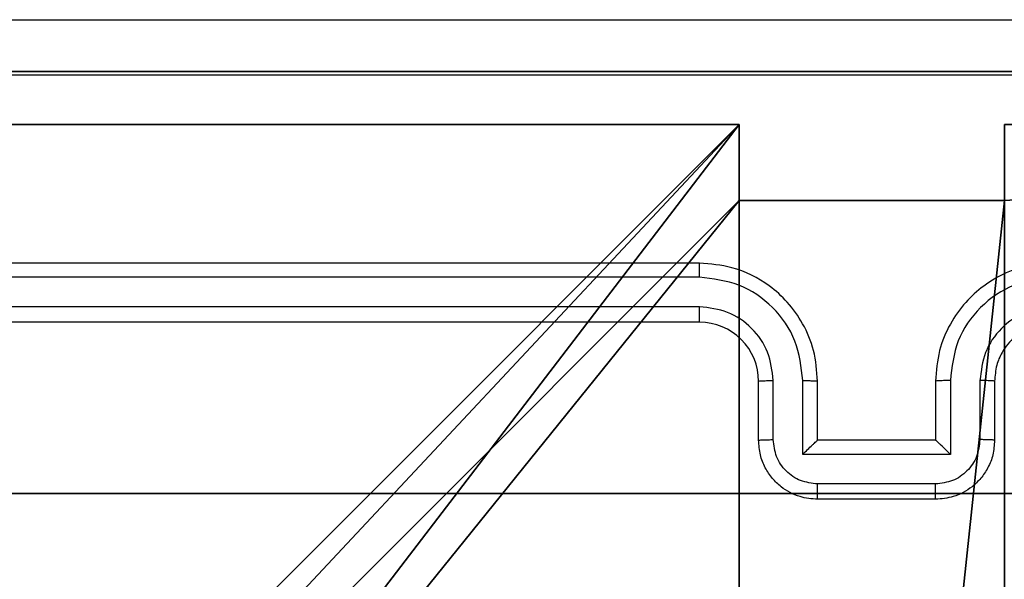
# Model space of a CAD drawing. Units: centimetres. Extents: x -192 to 192, y -155 to 155.
# Drawn here: x -40 to -37, y 3 to 5 of the extents above; entities that cross this region are included whole.
import ezdxf

# ---------------------------------------------------------------- set-up
doc = ezdxf.new("R2010")
doc.units = ezdxf.units.CM
doc.header["$LTSCALE"] = 2.54
doc.layers.get('0').update_dxf_attribs({"true_color": 0xff5454})
doc.layers.add('VP-EQ', color=7, linetype='Continuous', true_color=0x8a3492)

# ---------------------------------------------------------------- blocks, each defined once
blk = doc.blocks.new('Komponent_2')
at = {"color": 0}
for p, q in [((0, 9, 119.2418), (4.0498, 9, 119.2418)), ((0, 9), (4.0498, 9)), ((0, 9, 119.2418), (4.0498, 9, 119.2418)), ((0, 9), (4.0498, 9)), ((4.0498, 9, 119.2418), (4.0498, 8.7424, 119.2418)), ((4.0498, 9), (4.0498, 8.7424)), ((4.0498, 9), (4.0498, 8.7424)), ((4.0498, 9), (4.0498, 9, 119.2418)), ((4.0498, 9, 119.2418), (4.0498, 8.7424, 119.2418)), ((4.0498, 9), (4.0498, 9, 119.2418)), ((4.0498, 8.7424, 119.2418), (4.9498, 8.7424, 119.2418)), ((4.0498, 8.7424), (4.9498, 8.7424)), ((4.0498, 8.7424), (4.0498, 8.7424, 119.2418)), ((4.0498, 8.7424), (4.0498, 8.7424, 119.2418)), ((4.0498, 8.7424, 119.2418), (4.9498, 8.7424, 119.2418)), ((4.0498, 8.7424), (4.9498, 8.7424))]:
    blk.add_line(p, q, dxfattribs=at)
at = {"color": 59, "true_color": 0x614a34}
mesh = blk.add_polyface(dxfattribs=at)
corners = [(9, 0, 119.2418), (4.95, 0.2576, 119.2418), (4.95, 0, 119.2418), (8.7424, 4.0502, 119.2418), (9, 4.0502, 119.2418), (0, 0, 119.2418), (0.2576, 4.05, 119.2418), (0, 4.05, 119.2418), (4.05, 0, 119.2418), (0.2576, 4.95, 119.2418), (4.0498, 8.7424, 119.2418), (4.05, 0.2576, 119.2418), (4.9498, 8.7424, 119.2418), (4.9498, 9, 119.2418), (9, 9, 119.2418), (8.7424, 4.9502, 119.2418), (9, 4.9502, 119.2418), (0, 9, 119.2418), (0, 4.95, 119.2418), (4.0498, 9, 119.2418)]
mesh.append_faces([[corners[k] for k in face] for face in [(0, 1, 2), (3, 0, 4), (5, 6, 7), (14, 15, 16), (9, 17, 18)]], dxfattribs={"vtx0": -1, "color": 59})
mesh.append_faces([[corners[k] for k in face] for face in [(6, 8, 9), (10, 11, 12), (12, 1, 13), (13, 1, 14), (15, 1, 3), (17, 9, 19), (19, 9, 10)]], dxfattribs={"vtx0": -1, "vtx1": -1, "color": 59})
mesh.append_faces([[corners[k] for k in face] for face in [(1, 0, 3), (9, 8, 10), (14, 1, 15)]], dxfattribs={"vtx0": -1, "vtx1": -1, "vtx2": -1, "color": 59})
mesh.append_faces([[corners[k] for k in face] for face in [(6, 5, 8), (10, 8, 11), (12, 11, 1)]], dxfattribs={"vtx0": -1, "vtx2": -1, "color": 59})
mesh = blk.add_polyface(dxfattribs=at)
corners = [(4.0498, 9), (0, 4.95), (0, 9), (0.2576, 4.95), (0.2576, 4.05), (4.9498, 8.7424), (4.05, 0.2576), (4.0498, 8.7424), (4.95, 0.2576), (0, 0), (0, 4.05), (4.05, 0), (9, 9), (4.9498, 9), (4.95, 0), (8.7424, 4.9502), (9, 4.9502), (8.7424, 4.0502), (9, 0), (9, 4.0502)]
mesh.append_faces([[corners[k] for k in face] for face in [(0, 1, 2), (4, 9, 10), (12, 5, 13), (15, 12, 16), (18, 17, 19)]], dxfattribs={"vtx0": -1, "color": 59})
mesh.append_faces([[corners[k] for k in face] for face in [(1, 0, 3), (3, 0, 4), (5, 6, 7), (6, 5, 8), (9, 4, 11), (7, 4, 0), (11, 7, 6), (8, 12, 14), (14, 17, 18), (17, 14, 15)]], dxfattribs={"vtx0": -1, "vtx1": -1, "color": 59})
mesh.append_faces([[corners[k] for k in face] for face in [(11, 4, 7), (5, 12, 8), (14, 12, 15)]], dxfattribs={"vtx0": -1, "vtx1": -1, "vtx2": -1, "color": 59})
mesh = blk.add_polyface(dxfattribs=at)
corners = [(0, 9, 119.2418), (4.0498, 9), (0, 9), (4.0498, 9, 119.2418)]
mesh.append_faces([[corners[k] for k in face] for face in [(0, 1, 2), (1, 0, 3)]], dxfattribs={"vtx0": -1, "color": 59})
mesh = blk.add_polyface(dxfattribs=at)
corners = [(4.0498, 9), (4.0498, 8.7424, 119.2418), (4.0498, 8.7424), (4.0498, 9, 119.2418)]
mesh.append_faces([[corners[k] for k in face] for face in [(0, 1, 2), (1, 0, 3)]], dxfattribs={"vtx0": -1, "color": 59})
mesh = blk.add_polyface(dxfattribs=at)
corners = [(4.0498, 8.7424, 119.2418), (4.9498, 8.7424), (4.0498, 8.7424), (4.9498, 8.7424, 119.2418)]
mesh.append_faces([[corners[k] for k in face] for face in [(0, 1, 2), (1, 0, 3)]], dxfattribs={"vtx0": -1, "color": 59})
blk = doc.blocks.new('Grupuj_8')
at = {"color": 0}
blk.add_blockref('Komponent_2', (0.3, 0.3), dxfattribs=at)
blk = doc.blocks.new('noga_WOODEN_LOW_1')
at = {"color": 0}
blk.add_blockref('Grupuj_8', (0, 0), dxfattribs=at)
blk = doc.blocks.new('Grupuj_13')
at = {"color": 0}
for p, q in [((9.3114, 26.6, 1.5), (0.2886, 26.6, 1.5)), ((9.3114, 26.6), (0.2886, 26.6)), ((9.3114, 26.6, 1.5), (0.2886, 26.6, 1.5)), ((9.3114, 26.6), (0.2886, 26.6))]:
    blk.add_line(p, q, dxfattribs=at)
mesh = blk.add_polyface(dxfattribs=at)
corners = [(0.2886, 0, 1.5), (0, 25.7902, 1.5), (0, 0.8098, 1.5), (0.2886, 26.6, 1.5), (9.3114, 0, 1.5), (9.3114, 26.6, 1.5), (9.6, 0.8098, 1.5), (9.6, 25.7902, 1.5)]
mesh.append_faces([[corners[k] for k in face] for face in [(0, 1, 2), (5, 6, 7)]], dxfattribs={"vtx0": -1, "color": 0})
mesh.append_faces([[corners[k] for k in face] for face in [(1, 0, 3), (3, 4, 5)]], dxfattribs={"vtx0": -1, "vtx1": -1, "color": 0})
mesh.append_faces([[corners[k] for k in face] for face in [(3, 0, 4), (5, 4, 6)]], dxfattribs={"vtx0": -1, "vtx2": -1, "color": 0})
mesh = blk.add_polyface(dxfattribs=at)
corners = [(0, 25.7902), (0.2886, 0), (0, 0.8098), (0.2886, 26.6), (9.3114, 0), (9.3114, 26.6), (9.6, 25.7902), (9.6, 0.8098)]
mesh.append_faces([[corners[k] for k in face] for face in [(0, 1, 2), (4, 6, 7)]], dxfattribs={"vtx0": -1, "color": 0})
mesh.append_faces([[corners[k] for k in face] for face in [(1, 3, 4)]], dxfattribs={"vtx0": -1, "vtx1": -1, "color": 0})
mesh.append_faces([[corners[k] for k in face] for face in [(1, 0, 3), (4, 3, 5), (4, 5, 6)]], dxfattribs={"vtx0": -1, "vtx2": -1, "color": 0})
mesh = blk.add_polyface(dxfattribs=at)
corners = [(0.2886, 26.6, 1.5), (9.3114, 26.6), (0.2886, 26.6), (9.3114, 26.6, 1.5)]
mesh.append_faces([[corners[k] for k in face] for face in [(0, 1, 2), (1, 0, 3)]], dxfattribs={"vtx0": -1, "color": 0})
blk = doc.blocks.new('3DGeom_3912_Defintion_2')
at = {"color": 18, "true_color": 0x030303, "yscale": 0.3564000000000001, "rotation": 360}
blk.add_blockref('Grupuj_13', (-4.7217, -4.7842, -0.4824), dxfattribs=at)
blk = doc.blocks.new('Grupuj_82')
at = {"color": 0}
for p, q in [((0.8825, 6.5, 0.5), (9.2052, 6.5, 0.5)), ((0.8825, 6.5, 0.5), (9.2052, 6.5, 0.5)), ((9.1365, 6.5), (0.9511, 6.5)), ((9.1365, 6.5), (0.9511, 6.5))]:
    blk.add_line(p, q, dxfattribs=at)
mesh = blk.add_polyface(dxfattribs=at)
corners = [(0, 6.5, 0.9511), (0.8825, 6.5, 0.5), (0.1274, 6.5, 0.4756), (0.5, 6.5, 0.8825), (0.5, 6.5, 7.5), (0, 6.5, 7.5), (0.4756, 6.5, 0.1274), (9.1365, 6.5), (0.9511, 6.5), (9.6121, 6.5, 0.1274), (9.9603, 6.5, 0.4756), (9.2052, 6.5, 0.5), (10.0877, 6.5, 0.9511), (9.5877, 6.5, 0.8825), (9.5877, 6.5, 7.5), (10.0877, 6.5, 7.5)]
mesh.append_faces([[corners[k] for k in face] for face in [(4, 0, 5), (6, 7, 8), (12, 14, 15)]], dxfattribs={"vtx0": -1, "color": 0})
mesh.append_faces([[corners[k] for k in face] for face in [(0, 1, 2), (1, 0, 3), (3, 0, 4), (7, 6, 9), (9, 6, 10), (10, 11, 12), (11, 2, 1)]], dxfattribs={"vtx0": -1, "vtx1": -1, "color": 0})
mesh.append_faces([[corners[k] for k in face] for face in [(10, 2, 11)]], dxfattribs={"vtx0": -1, "vtx1": -1, "vtx2": -1, "color": 0})
mesh.append_faces([[corners[k] for k in face] for face in [(10, 6, 2), (12, 11, 13), (12, 13, 14)]], dxfattribs={"vtx0": -1, "vtx2": -1, "color": 0})
mesh = blk.add_polyface(dxfattribs=at)
corners = [(9.2052, 0, 0.5), (0.8825, 6.5, 0.5), (0.8825, 0, 0.5), (9.2052, 6.5, 0.5)]
mesh.append_faces([[corners[k] for k in face] for face in [(0, 1, 2), (1, 0, 3)]], dxfattribs={"vtx0": -1, "color": 0})
mesh = blk.add_polyface(dxfattribs=at)
corners = [(9.1365, 6.5), (0.9511, 0), (0.9511, 6.5), (9.1365, 0)]
mesh.append_faces([[corners[k] for k in face] for face in [(0, 1, 2), (1, 0, 3)]], dxfattribs={"vtx0": -1, "color": 0})
blk = doc.blocks.new('Grupuj_14')
at = {"color": 0}
blk.add_blockref('Grupuj_82', (0, 0, 9.5033), dxfattribs=at)
blk = doc.blocks.new('kotwa_WOODEN_LOW_1')
at = {"color": 254, "true_color": 0xe2e2e2}
blk.add_blockref('Grupuj_14', (0, 0), dxfattribs=at)
blk = doc.blocks.new('Grupuj_15')
at = {"color": 0, "extrusion": (8.93165e-17, -4.44089e-16, -1)}
blk.add_blockref('3DGeom_3912_Defintion_2', (-5.116, 4.7842, -130.0626), dxfattribs=at)
at = {"color": 0}
for name, p in [('noga_WOODEN_LOW_1', (0.2377, 0, 9.8033)), ('kotwa_WOODEN_LOW_1', (0, 1.55, -0.2))]:
    blk.add_blockref(name, p, dxfattribs=at)
blk = doc.blocks.new('Grupuj_1')
at = {"color": 0, "rotation": 180.000000000021}
blk.add_blockref('Grupuj_15', (84.0877, 9.85), dxfattribs=at)
blk = doc.blocks.new('wd1565')
at = {"color": 7, "linetype": 'Continuous', "lineweight": 25}
for p, q in [((-426.6255, 25.5824), (-429.6255, 25.5824)), ((-426.6259, 25.5349), (-429.6279, 25.535)), ((-426.6259, 25.4348), (-429.6279, 25.4349)), ((-426.6255, 25.3824), (-429.6255, 25.3824)), ((-426.4255, 24.9824), (-426.4255, 25.1824)), ((-426.3758, 24.9845), (-426.3758, 25.1847)), ((-426.2757, 24.9345), (-426.2757, 25.1847)), ((-426.2255, 24.9824), (-426.2255, 25.1824)), ((-425.8255, 25.1824), (-425.8255, 24.9824)), ((-425.7754, 25.1847), (-425.7754, 24.9345)), ((-425.6753, 25.1847), (-425.6753, 24.9845)), ((-425.6255, 25.1824), (-425.6255, 24.9824)), ((-426.2255, 24.9824), (-426.2256, 24.9824)), ((-425.8255, 24.9824), (-426.2255, 24.9824)), ((-425.8255, 24.9824), (-425.8255, 24.9824)), ((-425.7754, 24.9345), (-426.2757, 24.9345)), ((-425.8254, 24.8344), (-426.2257, 24.8344)), ((-425.8255, 24.7824), (-426.2255, 24.7824))]:
    blk.add_line(p, q, dxfattribs=at)
blk.add_arc((-426.6255, 25.1824), 0.2, 359.9987, 90.0007, dxfattribs=at)
for points, knots in [([(-430.0505, 26.4074), (-429.1566, 26.4074), (-427.3684, 26.4074), (-424.6827, 26.4074), (-422.8945, 26.4074), (-422.0005, 26.4074)], [0, 0, 0, 0, 0.333296, 0.666701, 1, 1, 1, 1]), ([(-421.9898, 26.2197), (-422.8863, 26.2196), (-424.6791, 26.2196), (-427.3719, 26.2196), (-429.1648, 26.2196), (-430.0612, 26.2197)], [0, 0, 0, 0, 0.333336, 0.666664, 1, 1, 1, 1]), ([(-426.6259, 25.5349), (-426.6259, 25.5412), (-426.6259, 25.5538), (-426.6258, 25.5694), (-426.6257, 25.5802), (-426.6256, 25.5816), (-426.6255, 25.5824)], [0, 0, 0, 0, 0.2501492, 0.5000472, 0.7499301, 1, 1, 1, 1]), ([(-426.2255, 25.1824), (-426.2282, 25.2175), (-426.2334, 25.2853), (-426.2719, 25.3765), (-426.3243, 25.4503), (-426.4022, 25.5204), (-426.5045, 25.5725), (-426.5886, 25.5793), (-426.6255, 25.5824)], [0, 0, 0, 0, 0.167928, 0.323664, 0.467189, 0.598484, 0.823518, 1, 1, 1, 1]), ([(-425.4255, 25.5824), (-425.4627, 25.5793), (-425.5471, 25.5724), (-425.6495, 25.5199), (-425.7274, 25.4497), (-425.7795, 25.3759), (-425.8178, 25.2849), (-425.8229, 25.2174), (-425.8255, 25.1824)], [0, 0, 0, 0, 0.1776, 0.402993, 0.534213, 0.677455, 0.832724, 1, 1, 1, 1]), ([(-426.2757, 25.1847), (-426.281, 25.2306), (-426.2917, 25.3222), (-426.3725, 25.4381), (-426.4886, 25.5181), (-426.5801, 25.5293), (-426.6259, 25.5349)], [0, 0, 0, 0, 0.250459, 0.500151, 0.750107, 1, 1, 1, 1]), ([(-425.4252, 25.5349), (-425.4709, 25.5293), (-425.5625, 25.5182), (-425.6786, 25.4381), (-425.7594, 25.3222), (-425.77, 25.2306), (-425.7754, 25.1847)], [0, 0, 0, 0, 0.249913, 0.499847, 0.749539, 1, 1, 1, 1]), ([(-426.3758, 25.1847), (-426.3796, 25.2175), (-426.3872, 25.2829), (-426.4449, 25.3657), (-426.5278, 25.4229), (-426.5932, 25.4309), (-426.6259, 25.4348)], [0, 0, 0, 0, 0.2504569, 0.5001575, 0.750098, 1, 1, 1, 1]), ([(-426.6255, 25.3824), (-426.6256, 25.3826), (-426.6256, 25.383), (-426.6257, 25.3862), (-426.6258, 25.3911), (-426.6258, 25.3976), (-426.6259, 25.4057), (-426.6259, 25.4149), (-426.6259, 25.4247), (-426.6259, 25.4315), (-426.6259, 25.4348)], [0, 0, 0, 0, 0.124877, 0.250194, 0.375216, 0.500001, 0.624752, 0.7498, 0.874957, 1, 1, 1, 1]), ([(-425.4252, 25.4348), (-425.458, 25.431), (-425.5235, 25.4234), (-425.6063, 25.3656), (-425.6634, 25.2827), (-425.6713, 25.2173), (-425.6753, 25.1847)], [0, 0, 0, 0, 0.250439, 0.500124, 0.750063, 1, 1, 1, 1]), ([(-425.4255, 25.3824), (-425.4512, 25.3795), (-425.4992, 25.3741), (-425.5603, 25.335), (-425.5989, 25.2874), (-425.6214, 25.2346), (-425.6241, 25.2007), (-425.6255, 25.1824)], [0, 0, 0, 0, 0.244444, 0.457324, 0.675438, 0.824542, 1, 1, 1, 1]), ([(-426.4255, 25.1824), (-426.4248, 25.1827), (-426.4232, 25.1833), (-426.4118, 25.184), (-426.3953, 25.1846), (-426.3823, 25.1846), (-426.3758, 25.1847)], [0, 0, 0, 0, 0.2501675, 0.4998613, 0.7498338, 1, 1, 1, 1]), ([(-426.2757, 25.1847), (-426.2691, 25.1846), (-426.256, 25.1846), (-426.2394, 25.184), (-426.2279, 25.1833), (-426.2263, 25.1827), (-426.2255, 25.1824)], [0, 0, 0, 0, 0.2502461, 0.5001862, 0.7498058, 1, 1, 1, 1]), ([(-425.7754, 25.1847), (-425.7819, 25.1846), (-425.795, 25.1846), (-425.8117, 25.184), (-425.8232, 25.1833), (-425.8247, 25.1827), (-425.8255, 25.1824)], [0, 0, 0, 0, 0.2501127, 0.4999004, 0.7497897, 1, 1, 1, 1]), ([(-425.6255, 25.1824), (-425.6263, 25.1827), (-425.6279, 25.1833), (-425.6392, 25.184), (-425.6558, 25.1846), (-425.6688, 25.1846), (-425.6753, 25.1847)], [0, 0, 0, 0, 0.2501087, 0.499999, 0.7497425, 1, 1, 1, 1]), ([(-426.4255, 24.9824), (-426.4246, 24.9827), (-426.4226, 24.9833), (-426.4094, 24.984), (-426.393, 24.9844), (-426.3815, 24.9845), (-426.3758, 24.9845)], [0, 0, 0, 0, 0.279797, 0.559028, 0.77942, 1, 1, 1, 1]), ([(-426.2255, 24.7824), (-426.2457, 24.7841), (-426.2899, 24.788), (-426.3422, 24.8167), (-426.38, 24.8529), (-426.4045, 24.8895), (-426.422, 24.9335), (-426.4243, 24.9657), (-426.4255, 24.9824)], [0, 0, 0, 0, 0.192227, 0.422501, 0.552493, 0.692084, 0.841256, 1, 1, 1, 1]), ([(-426.2257, 24.8344), (-426.2453, 24.8368), (-426.2845, 24.8416), (-426.3343, 24.8759), (-426.3689, 24.9256), (-426.3735, 24.9649), (-426.3758, 24.9845)], [0, 0, 0, 0, 0.249884, 0.499857, 0.749543, 1, 1, 1, 1]), ([(-426.2757, 24.9345), (-426.2702, 24.94), (-426.2591, 24.951), (-426.2457, 24.9641), (-426.2362, 24.9731), (-426.2305, 24.9783), (-426.2267, 24.9817), (-426.226, 24.9821), (-426.2256, 24.9824)], [0, 0, 0, 0, 0.2514683, 0.5023953, 0.6464562, 0.775507, 0.8924384, 1, 1, 1, 1]), ([(-425.6255, 24.9824), (-425.6267, 24.9658), (-425.629, 24.9337), (-425.6464, 24.8898), (-425.6708, 24.8532), (-425.7086, 24.8169), (-425.7609, 24.7881), (-425.8053, 24.7841), (-425.8255, 24.7824)], [0, 0, 0, 0, 0.15821, 0.307, 0.446367, 0.576304, 0.806867, 1, 1, 1, 1]), ([(-425.7754, 24.9345), (-425.7809, 24.94), (-425.792, 24.951), (-425.8054, 24.9641), (-425.8149, 24.9731), (-425.8205, 24.9784), (-425.8244, 24.9817), (-425.8251, 24.9821), (-425.8255, 24.9824)], [0, 0, 0, 0, 0.2515102, 0.5025152, 0.6464572, 0.7757428, 0.8924645, 1, 1, 1, 1]), ([(-425.6753, 24.9845), (-425.6776, 24.9649), (-425.6822, 24.9256), (-425.7168, 24.8759), (-425.7665, 24.8416), (-425.8058, 24.8368), (-425.8254, 24.8344)], [0, 0, 0, 0, 0.250456, 0.500146, 0.750115, 1, 1, 1, 1]), ([(-425.6255, 24.9824), (-425.6265, 24.9827), (-425.6284, 24.9833), (-425.6417, 24.984), (-425.6581, 24.9844), (-425.6696, 24.9845), (-425.6753, 24.9845)], [0, 0, 0, 0, 0.279772, 0.559069, 0.779441, 1, 1, 1, 1]), ([(-426.2255, 24.7824), (-426.2255, 24.7826), (-426.2256, 24.783), (-426.2256, 24.7862), (-426.2256, 24.791), (-426.2256, 24.7975), (-426.2256, 24.8055), (-426.2257, 24.8146), (-426.2257, 24.8243), (-426.2257, 24.8311), (-426.2257, 24.8344)], [0, 0, 0, 0, 0.125187, 0.250153, 0.375245, 0.499939, 0.624811, 0.74982, 0.874956, 1, 1, 1, 1]), ([(-425.8255, 24.7824), (-425.8255, 24.7826), (-425.8255, 24.783), (-425.8255, 24.7862), (-425.8255, 24.791), (-425.8254, 24.7975), (-425.8254, 24.8055), (-425.8254, 24.8146), (-425.8254, 24.8243), (-425.8254, 24.8311), (-425.8254, 24.8344)], [0, 0, 0, 0, 0.125188, 0.250158, 0.375249, 0.499942, 0.624819, 0.74983, 0.874968, 1, 1, 1, 1])]:
    blk.add_open_spline(points, degree=3, knots=knots, dxfattribs=at)
blk = doc.blocks.new('wd1565 2d')
at = {"layer": 'VP-EQ', "color": 0}
blk.add_blockref('wd1565', (635.3491, 387.8211), dxfattribs=at)

msp = doc.modelspace()

# ---------------------------------------------------------------- block references
at = {"color": 0, "rotation": 179.9999999999916}
msp.add_blockref('Grupuj_1', (41.9667, 4.8721), dxfattribs=at)
at = {"layer": 'VP-EQ', "color": 0}
msp.add_blockref('wd1565 2d', (-246.3911, -409.5511), dxfattribs=at)

doc.saveas('drawing.dxf')
